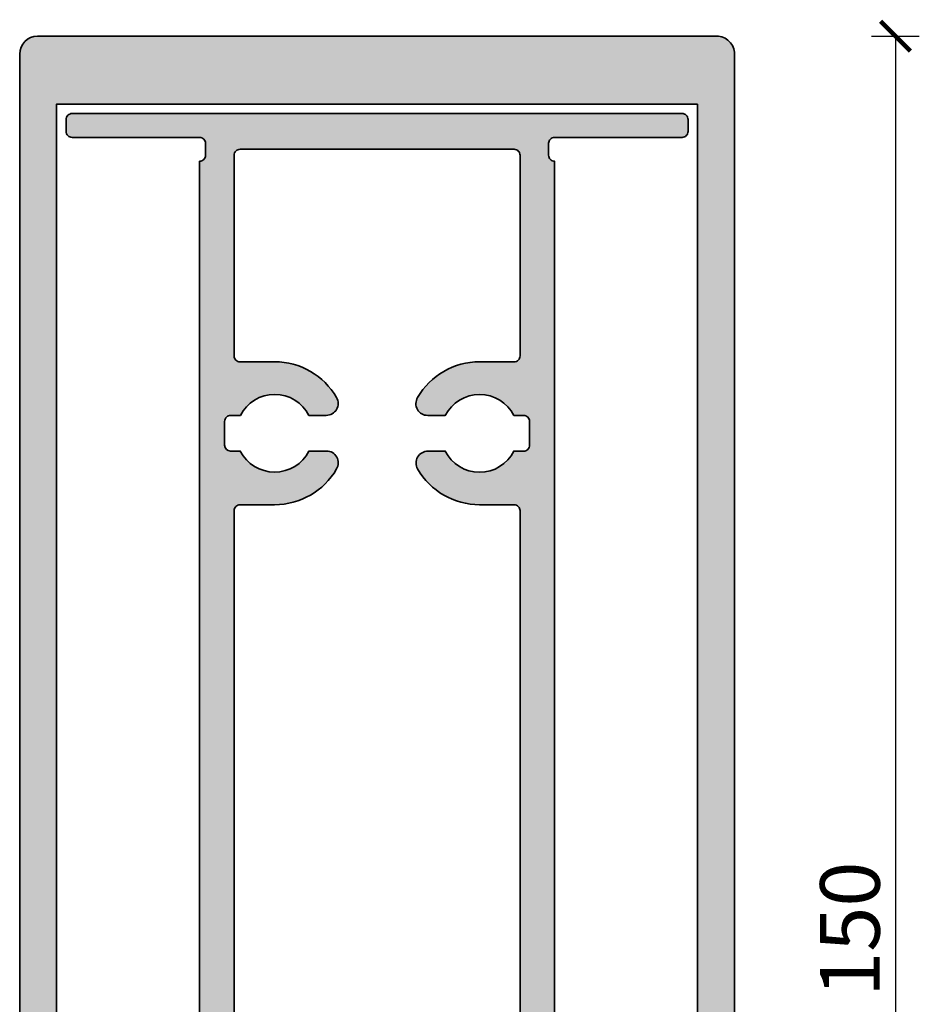
# Model space of a CAD drawing. Units: millimetres. Extents: x 2530 to 23610, y -2229 to 3711.
# Drawn here: x 5639 to 5715, y -35 to 47 of the extents above; entities that cross this region are included whole.
import ezdxf

# ---------------------------------------------------------------- set-up
doc = ezdxf.new("R2010")
doc.units = ezdxf.units.MM
doc.linetypes.add('ACAD_ISO10W100', pattern=[18, 12, -3, 0, -3])
doc.layers.add('l', color=6, linetype='Continuous')
for name, color, linetype, lineweight in [('S03_AL_Kontur', 250, 'Continuous', 35), ('S04_AL_Schraffur', 250, 'Continuous', 25), ('S18_Mittellinie', 10, 'ACAD_ISO10W100', 25)]:
    doc.layers.add(name, color=color, linetype=linetype, lineweight=lineweight)
doc.styles.add('Arial', font='arialbd.ttf')
doc.styles.get("Standard").update_dxf_attribs({"font": 'arial.ttf'})
doc.dimstyles.new('ISO-25', dxfattribs={"dimtxt": 2.5, "dimasz": 2.5, "dimexe": 1.25, "dimexo": 0.625, "dimtad": 1, "dimtxsty": 'Standard', "dimcen": 2.5, "dimadec": 0, "dimazin": 0, "dimtfac": 1, "dimtmove": 0, "dimatfit": 3, "dimfxl": 1, "dimarcsym": 0})

# ---------------------------------------------------------------- blocks, each defined once
blk = doc.blocks.new('324060_s')
at = {"layer": 'S04_AL_Schraffur'}
h = blk.add_hatch(color=256, dxfattribs=at)
h.paths.add_polyline_path([(-3.100000000000094, -5.699999999999932), (-3.100000000000101, -134.6999999999998), (-56.90000000000005, -134.7), (-56.90000000000012, -5.699999999999932)], flags=16)
edge = h.paths.add_edge_path()
edge.add_line((-28.00000000000007, -157.5113248654051), (-27.50000000000006, -157.7999999999999))
edge.add_line((-27.50000000000006, -157.7999999999999), (-28.00000000000014, -158.0886751345948))
edge.add_line((-28.00000000000014, -158.0886751345948), (-28.00000000000014, -159.311324865405))
edge.add_line((-28.00000000000014, -159.311324865405), (-27.50000000000001, -159.5999999999999))
edge.add_line((-27.50000000000001, -159.5999999999999), (-28.00000000000009, -159.8886751345946))
edge.add_line((-28.00000000000009, -159.8886751345946), (-28.00000000000007, -161.1113248654052))
edge.add_line((-28.00000000000007, -161.1113248654052), (-27.50000000000001, -161.3999999999999))
edge.add_line((-27.50000000000001, -161.3999999999999), (-28.00000000000013, -161.6886751345947))
edge.add_line((-28.00000000000013, -161.6886751345947), (-28.00000000000013, -162.911324865405))
edge.add_line((-28.00000000000013, -162.911324865405), (-27.50000000000004, -163.2))
edge.add_line((-27.50000000000004, -163.2), (-28.00000000000007, -163.4886751345947))
edge.add_line((-28.00000000000007, -163.4886751345947), (-28.00000000000007, -164.7113248654052))
edge.add_line((-28.00000000000007, -164.7113248654052), (-27.5000000000003, -164.9999999999998))
edge.add_arc((-26.50000000000018, -164.9999999999998), 1.000000000000121, 180.0000000000016, 270.0000000000028)
edge.add_line((-26.50000000000013, -165.9999999999999), (-25.49999999999996, -165.9999999999999))
edge.add_arc((-25.49999999999994, -165.5), 0.4999999999999432, 269.9999999999984, 360)
edge.add_line((-24.99999999999999, -165.5), (-25.0000000000001, -138.5000000000001))
edge.add_arc((-23.50000000000004, -138.5000000000001), 1.500000000000064, 90.0000000000008, 180, ccw=False)
edge.add_line((-23.50000000000006, -137), (-12.90000000000006, -136.9999999999999))
edge.add_arc((-12.90000000000011, -137.5), 0.5000000000000853, -6.480149750132114e-12, 89.99999999999432, ccw=False)
edge.add_line((-12.40000000000004, -137.5000000000001), (-12.40000000000011, -149.5))
edge.add_arc((-11.90000000000004, -149.4999999999999), 0.5000000000000675, 180.0000000000065, 270.0000000000069)
edge.add_line((-11.89999999999998, -150), (-10.50000000000014, -150))
edge.add_line((-10.50000000000014, -150), (-9.699999999999953, -149.1999999999999))
edge.add_line((-9.699999999999953, -149.1999999999999), (-9.700000000000067, -148.5999999999999))
edge.add_line((-9.700000000000067, -148.5999999999999), (-10.90000000000006, -148.6))
edge.add_line((-10.90000000000006, -148.6), (-10.90000000000005, -145.9))
edge.add_line((-10.90000000000005, -145.9), (-6.444948974278375, -145.9))
edge.add_arc((-6.20000000000006, -145.95), 0.2500000000000059, 11.536959032824484, 168.4630409671755, ccw=False)
edge.add_line((-5.955051025721744, -145.9), (-1.500000000000078, -145.9))
edge.add_line((-1.500000000000078, -145.9), (-1.500000000000085, -148.6))
edge.add_line((-1.500000000000085, -148.6), (-2.70000000000006, -148.6))
edge.add_line((-2.70000000000006, -148.6), (-2.70000000000006, -149.2))
edge.add_line((-2.70000000000006, -149.2), (-1.899999999999977, -149.9999999999999))
edge.add_line((-1.899999999999977, -149.9999999999999), (-7.105427357601002e-14, -150))
edge.add_line((-7.105427357601002e-14, -150), (-7.105427357601002e-14, -1.5))
edge.add_arc((-1.500000000000054, -1.499999999999983), 1.499999999999983, 359.9999999999994, 450.0000000000006)
edge.add_line((-1.500000000000071, 0), (-58.50000000000007, 1.13686837721616e-13))
edge.add_arc((-58.50000000000007, -1.499999999999901), 1.500000000000014, 90, 179.9999999999995)
edge.add_line((-60.00000000000009, -1.499999999999886), (-60.00000000000007, -149.9999999999999))
edge.add_line((-60.00000000000007, -149.9999999999999), (-58.10000000000012, -149.9999999999999))
edge.add_line((-58.10000000000012, -149.9999999999999), (-57.30000000000003, -149.2))
edge.add_line((-57.30000000000003, -149.2), (-57.30000000000008, -148.6))
edge.add_line((-57.30000000000008, -148.6), (-58.50000000000007, -148.6))
edge.add_line((-58.50000000000007, -148.6), (-58.5000000000001, -145.9))
edge.add_line((-58.5000000000001, -145.9), (-54.0449489742784, -145.9))
edge.add_arc((-53.80000000000008, -145.95), 0.2500000000000059, 11.536959032824484, 168.4630409671755, ccw=False)
edge.add_line((-53.55505102572177, -145.9), (-49.10000000000009, -145.9))
edge.add_line((-49.10000000000009, -145.9), (-49.10000000000009, -148.6))
edge.add_line((-49.10000000000009, -148.6), (-50.30000000000013, -148.6))
edge.add_line((-50.30000000000013, -148.6), (-50.30000000000015, -149.1999999999999))
edge.add_line((-50.30000000000015, -149.1999999999999), (-49.50000000000001, -150))
edge.add_line((-49.50000000000001, -150), (-48.10000000000008, -149.9999999999999))
edge.add_arc((-48.1000000000001, -149.4999999999999), 0.5000000000000568, 270.0000000000024, 360.0000000000065)
edge.add_line((-47.60000000000004, -149.4999999999998), (-47.60000000000009, -137.5))
edge.add_arc((-47.10000000000008, -137.4999999999999), 0.5000000000000142, 90.00000000000318, 180.0000000000032, ccw=False)
edge.add_line((-47.10000000000011, -136.9999999999999), (-36.50000000000001, -137.0000000000001))
edge.add_arc((-36.50000000000001, -138.5000000000001), 1.500000000000057, 0, 90.00000000000028, ccw=False)
edge.add_line((-34.99999999999994, -138.5000000000001), (-34.99999999999999, -165.4999999999999))
edge.add_arc((-34.49999999999993, -165.4999999999999), 0.5000000000000568, 180, 270)
edge.add_line((-34.49999999999993, -165.9999999999999), (-33.50000000000006, -165.9999999999999))
edge.add_arc((-33.50000000000002, -164.9999999999999), 1.000000000000057, 269.999999999998, 359.9999999999968)
edge.add_line((-32.49999999999996, -164.9999999999999), (-32.49999999999996, -164.0527767967156))
edge.add_line((-32.49999999999996, -164.0527767967156), (-31.99999999999996, -163.7641016621208))
edge.add_line((-31.99999999999996, -163.7641016621208), (-31.99999999999999, -162.5414519313104))
edge.add_line((-31.99999999999999, -162.5414519313104), (-32.50000000000001, -162.2527767967156))
edge.add_line((-32.50000000000001, -162.2527767967156), (-31.99999999999999, -161.9641016621208))
edge.add_line((-31.99999999999999, -161.9641016621208), (-32, -160.7414519313105))
edge.add_line((-32, -160.7414519313105), (-32.49999999999996, -160.4527767967156))
edge.add_line((-32.49999999999996, -160.4527767967156), (-31.99999999999999, -160.1641016621208))
edge.add_line((-31.99999999999999, -160.1641016621208), (-31.99999999999999, -158.9414519313104))
edge.add_line((-31.99999999999999, -158.9414519313104), (-32.5, -158.6527767967156))
edge.add_line((-32.5, -158.6527767967156), (-31.99999999999999, -158.3641016621206))
edge.add_line((-31.99999999999999, -158.3641016621206), (-31.99999999999999, -157.1414519313105))
edge.add_line((-31.99999999999999, -157.1414519313105), (-32.49999999999999, -156.8527767967156))
edge.add_line((-32.49999999999999, -156.8527767967156), (-32.00000000000003, -156.5641016621207))
edge.add_line((-32.00000000000003, -156.5641016621207), (-31.99999999999993, -155.3414519313104))
edge.add_line((-31.99999999999993, -155.3414519313104), (-32.49999999999999, -155.0527767967155))
edge.add_line((-32.49999999999999, -155.0527767967155), (-31.99999999999999, -154.7641016621208))
edge.add_line((-31.99999999999999, -154.7641016621208), (-31.99999999999999, -153.5414519313103))
edge.add_line((-31.99999999999999, -153.5414519313103), (-32.50000000000003, -153.2527767967156))
edge.add_line((-32.50000000000003, -153.2527767967156), (-32, -152.9641016621208))
edge.add_line((-32, -152.9641016621208), (-32, -151.7414519313103))
edge.add_line((-32, -151.7414519313103), (-32.49999999999997, -151.4527767967155))
edge.add_line((-32.49999999999997, -151.4527767967155), (-31.99999999999999, -151.1641016621208))
edge.add_line((-31.99999999999999, -151.1641016621208), (-31.99999999999999, -150.1641016621208))
edge.add_line((-31.99999999999999, -150.1641016621208), (-30.86602535856051, -148.1999999999999))
edge.add_arc((-29.99999995477603, -148.6999999999999), 1.000000000000064, 29.999999999997783, 149.9999999999984, ccw=False)
edge.add_line((-29.13397455099151, -148.1999999999999), (-28.00000000000007, -150.1641015681547))
edge.add_line((-28.00000000000007, -150.1641015681547), (-28.00000000000007, -152.1113248654051))
edge.add_line((-28.00000000000007, -152.1113248654051), (-27.50000000000003, -152.3999999999999))
edge.add_line((-27.50000000000003, -152.3999999999999), (-28.0000000000001, -152.6886751345945))
edge.add_line((-28.0000000000001, -152.6886751345945), (-28.00000000000004, -153.911324865405))
edge.add_line((-28.00000000000004, -153.911324865405), (-27.50000000000001, -154.1999999999999))
edge.add_line((-27.50000000000001, -154.1999999999999), (-28.00000000000013, -154.4886751345946))
edge.add_line((-28.00000000000013, -154.4886751345946), (-28.00000000000014, -155.7113248654051))
edge.add_line((-28.00000000000014, -155.7113248654051), (-27.50000000000001, -155.9999999999999))
edge.add_line((-27.50000000000001, -155.9999999999999), (-28.0000000000001, -156.2886751345946))
edge.add_line((-28.0000000000001, -156.2886751345946), (-28.00000000000007, -157.5113248654051))
edge = h.paths.add_edge_path(flags=16)
edge.add_line((-26.80000000000005, -144.9), (-26.80000000000003, -137.5))
edge.add_arc((-27.30000000000007, -137.5000000000001), 0.5000000000000426, 6.513775987636727e-12, 90.00000000000487)
edge.add_line((-27.30000000000011, -137), (-32.7, -136.9999999999999))
edge.add_arc((-32.69999999999996, -137.5), 0.5000000000000568, 90.00000000000487, 180.0000000000033)
edge.add_line((-33.2, -137.5), (-33.19999999999989, -144.9000000000001))
edge.add_arc((-32.69999999999994, -144.9000000000001), 0.4999999999999503, 179.9999999999968, 269.9999999999959)
edge.add_line((-32.69999999999997, -145.4), (-27.30000000000003, -145.4))
edge.add_arc((-27.30000000000004, -144.9), 0.5, 270.0000000000016, 360)
edge = h.paths.add_edge_path(flags=16)
edge.add_arc((-50.00710678118676, -144.2999999999999), 0.5000000000000342, 225.0000000000057, 405.0000000000012)
edge.add_line((-49.65355339059347, -143.9464466094066), (-50.30000000000014, -143.2999999999999))
edge.add_line((-50.30000000000014, -143.2999999999999), (-50.30000000000008, -142.6999999999999))
edge.add_line((-50.30000000000008, -142.6999999999999), (-49.10000000000009, -142.6999999999999))
edge.add_line((-49.10000000000009, -142.6999999999999), (-49.10000000000009, -137))
edge.add_line((-49.10000000000009, -137), (-53.55505102572177, -136.9999999999999))
edge.add_arc((-53.80000000000008, -137.05), 0.2500000000000059, 11.53695903282452, 168.4630409671755)
edge.add_line((-54.0449489742784, -136.9999999999999), (-58.50000000000001, -136.9999999999999))
edge.add_line((-58.50000000000001, -136.9999999999999), (-58.50000000000013, -142.6999999999999))
edge.add_line((-58.50000000000013, -142.6999999999999), (-57.30000000000008, -142.6999999999999))
edge.add_line((-57.30000000000008, -142.6999999999999), (-57.30000000000008, -143.2999999999999))
edge.add_line((-57.30000000000008, -143.2999999999999), (-57.94644660940675, -143.9464466094066))
edge.add_arc((-57.59289321881344, -144.3), 0.5000000000000493, 135.0000000000006, 314.9999999999971)
edge.add_line((-57.23933982822014, -144.6535533905933), (-56.17867965644048, -143.5928932188135))
edge.add_arc((-55.47157287525368, -144.3000000000004), 1.0000000000004, 89.99999999999761, 134.9999999999971, ccw=False)
edge.add_line((-55.47157287525364, -143.3), (-52.12842712474641, -143.3))
edge.add_arc((-52.12842712474638, -144.3000000000001), 1.000000000000114, 45.000000000003524, 90.00000000000159, ccw=False)
edge.add_line((-51.4213203435598, -143.5928932188134), (-50.36066017178003, -144.6535533905933))
edge = h.paths.add_edge_path(flags=16)
edge.add_arc((-9.992893218813379, -144.2999999999999), 0.5000000000000543, 135.0000000000057, 315.0000000000012)
edge.add_line((-9.63933982822006, -144.6535533905932), (-8.5786796564404, -143.5928932188135))
edge.add_arc((-7.871572875253877, -144.3), 0.9999999999999465, 90.00000000000148, 135.0000000000011, ccw=False)
edge.add_line((-7.871572875253904, -143.3), (-4.5284271247465, -143.2999999999999))
edge.add_arc((-4.52842712474647, -144.3000000000001), 1.000000000000171, 45.00000000000239, 90.0000000000017, ccw=False)
edge.add_line((-3.821320343559833, -143.5928932188134), (-2.760660171780003, -144.6535533905933))
edge.add_arc((-2.407106781186791, -144.2999999999999), 0.5000000000000191, 225.0000000000121, 405.0000000000086)
edge.add_line((-2.053553390593564, -143.9464466094066), (-2.70000000000006, -143.3))
edge.add_line((-2.70000000000006, -143.3), (-2.70000000000006, -142.7))
edge.add_line((-2.70000000000006, -142.7), (-1.500000000000071, -142.6999999999999))
edge.add_line((-1.500000000000071, -142.6999999999999), (-1.500000000000071, -137))
edge.add_line((-1.500000000000071, -137), (-5.955051025721744, -136.9999999999999))
edge.add_arc((-6.20000000000006, -137.05), 0.2500000000000059, 11.53695903282452, 168.4630409671755)
edge.add_line((-6.444948974278375, -136.9999999999999), (-10.90000000000005, -137))
edge.add_line((-10.90000000000005, -137), (-10.90000000000005, -142.6999999999999))
edge.add_line((-10.90000000000005, -142.6999999999999), (-9.700000000000003, -142.6999999999999))
edge.add_line((-9.700000000000003, -142.6999999999999), (-9.700000000000003, -143.3))
edge.add_line((-9.700000000000003, -143.3), (-10.34644660940673, -143.9464466094066))
at = {"layer": 'S03_AL_Kontur'}
blk.add_lwpolyline([(-7.105427357601002e-14, -150), (-7.105427357601002e-14, -1.5, 0.4142135623731019), (-1.500000000000071, 0), (-58.50000000000007, 1.13686837721616e-13, 0.4142135623730923), (-60.00000000000009, -1.499999999999886), (-60.00000000000007, -149.9999999999999)], format="xyb", dxfattribs=at)
blk.add_lwpolyline([(-3.100000000000094, -5.699999999999932), (-3.100000000000101, -134.6999999999998), (-56.90000000000005, -134.7), (-56.90000000000012, -5.699999999999932)], close=True, dxfattribs=at)
blk = doc.blocks.new('324330_s')
at = {"layer": 'S04_AL_Schraffur'}
h = blk.add_hatch(color=256, dxfattribs=at)
edge = h.paths.add_edge_path(flags=16)
edge.add_arc((15.89966031166841, 19.42857565876511), 0.9996970297925308, 179.9747561661955, 255.0114869477255)
edge.add_line((15.64111328125, 18.462890625), (16.058837890625, 18.3948974609375))
edge.add_arc((15.80073727926538, 17.4295550224806), 0.9992506938050151, -0.034400057770881176, 75.03113275050282, ccw=False)
edge.add_line((16.79998779296875, 17.428955078125), (16.79998779296875, 16.22995152996416))
edge.add_arc((18.26157095843701, 13.35341102980328), 3.226563279814131, 116.93532844395, 243.06467155605)
edge.add_line((16.79998779296875, 10.47687052964284), (16.79998779296875, 9.849914550781483))
edge.add_arc((17.799335381329, 9.849262139141501), 0.9993478013196788, 179.9625951685026, 270.0374048314976)
edge.add_line((17.79998779296875, 8.84991455078125), (18.79998779296875, 8.8499755859375))
edge.add_arc((18.80062284969608, 9.849340492310148), 0.9993651081490245, 269.9635908114324, 360.0329120249888)
edge.add_line((19.79998779296875, 9.84991455078125), (19.79998779296875, 10.45510245461285))
edge.add_arc((18.31892249025623, 13.33723140308757), 3.240404559084253, 297.1976759610181, 422.8023240389819)
edge.add_line((19.79998779296875, 16.2193603515625), (19.79998779296875, 17.41638926647391))
edge.add_arc((20.79998779296875, 17.41638926647374), 1, 54.205300964062076, 180, ccw=False)
edge.add_arc((17.8755746257375, 13.36079958957998), 5.999999999999989, 8.750112023349914, 54.20530096406179, ccw=False)
edge.add_arc((24.29957249422478, 14.34956028719353), 0.499645862003923, 188.7501120233499, 270.0406243935099)
edge.add_line((24.2999267578125, 13.84991455078125), (29.49993896484375, 13.8499755859375))
edge.add_arc((29.50034422775934, 14.349570323021), 0.4995949014549287, 269.9535226296813, 351.3945149776702)
edge.add_arc((35.9267670878744, 13.37703595035146), 5.999999999999988, 125.8329868783768, 171.39451497767, ccw=False)
edge.add_arc((32.9997532257421, 17.43051982039651), 1.00018584007095, 0.025744964450609586, 125.83298687837649, ccw=False)
edge.add_line((33.99993896484375, 17.43096923828125), (33.99993896484375, 16.22739156735403))
edge.add_arc((35.4335435489993, 13.35225169188016), 3.212732700871689, 116.5017990639799, 243.4982009360201)
edge.add_line((33.99993896484375, 10.47711181640625), (33.99993896484375, 9.849853515625))
edge.add_arc((34.99945617967933, 9.849370730460578), 0.9995173314323783, 179.9723250887679, 270.0276749112321)
edge.add_line((34.99993896484375, 8.849853515625), (35.99993896484375, 8.84991455078125))
edge.add_arc((36.00041887130283, 9.849434593184014), 0.9995201576133859, 269.9724901839052, 360.0205152754805)
edge.add_line((36.99993896484375, 9.84979248046875), (36.99993896484375, 10.46893550624918))
edge.add_arc((35.52698244733074, 13.34674192304647), 3.232857973225102, 297.1048684118992, 422.8951315881008)
edge.add_line((36.99993896484375, 16.22454833984375), (36.99993896484375, 17.3775634765625))
edge.add_arc((37.99961032492683, 17.3780398828776), 0.9996714736027117, 104.9910093333082, 180.0273050426368, ccw=False)
edge.add_line((37.74102783203125, 18.34368896484375), (38.15881347656251, 18.41156005859375))
edge.add_arc((37.90056270805508, 19.37695459906263), 0.9993398211827342, 284.9764125912756, 360.0349091594281)
edge.add_line((38.89990234375, 19.3775634765625), (38.89990234375, 94.84997558593753))
edge.add_arc((38.40021316198909, 94.85028640417659), 0.4996892784286835, 359.9643607032867, 450.0356392967198)
edge.add_line((38.39990234375, 95.3499755859375), (35.4998779296875, 95.34991455078124))
edge.add_arc((35.50071822476275, 101.3512894909782), 6.001374999024378, 210.009094057885, 269.99197761155136, ccw=False)
edge.add_arc((31.16979738856207, 98.84991455078125), 1.00000000000003, 90.00000000000023, 210.0090940578846, ccw=False)
edge.add_line((31.16979738856207, 99.84991455078125), (32.62237379154833, 99.84991455078121))
edge.add_arc((35.49755774538426, 101.2847270757447), 3.213311337262746, 206.5207235958774, 333.4792764041238)
edge.add_line((38.37274169921875, 99.84991455078125), (39.19989013671879, 99.84991455078125))
edge.add_arc((39.20028725108568, 100.3495174364143), 0.4996030434582825, 269.9544578843163, 360.0455421156838)
edge.add_line((39.69989013671875, 100.3499145507812), (39.69989013671875, 102.3500366210938))
edge.add_arc((39.20011968909967, 102.3502051626183), 0.4997704760377231, 359.9806776937225, 450.0263168468986)
edge.add_line((39.19989013671875, 102.8499755859375), (38.38091166095514, 102.8499150240447))
edge.add_arc((35.50310853934752, 101.37702462175), 3.232824916989614, 27.10385194250619, 152.8961574799584)
edge.add_line((32.6253051755175, 102.8499145507812), (31.15240478515563, 102.849853515625))
edge.add_arc((31.13529561618634, 103.8302542747761), 0.9805500355446959, 147.9966979715303, 270.99977857908823, ccw=False)
edge.add_arc((35.49976092387442, 101.3503197522214), 5.999655834857147, 89.99888261269967, 150.0025706175284, ccw=False)
edge.add_line((35.4998779296875, 107.3499755859375), (38.39990234374997, 107.349853515625))
edge.add_arc((38.40003732551304, 107.8497185338629), 0.499865036462695, 269.98452805293, 360.0154719470675)
edge.add_line((38.89990234375, 107.849853515625), (38.89990234375, 124.7002563476562))
edge.add_arc((38.40010134583827, 124.7004553497445), 0.4998010375294027, 359.9771869619865, 450.0228130380109)
edge.add_line((38.39990234375, 125.2002563476562), (15.39996337890621, 125.2002563476562))
edge.add_arc((15.39977524766982, 124.7004444788918), 0.4998119041707669, 89.97843363477931, 180.0215663652176)
edge.add_line((14.89996337890625, 124.7002563476562), (14.89996337890625, 107.8499755859375))
edge.add_arc((15.39967400035493, 107.8496862073853), 0.4997107052363571, 179.9668204613844, 270.0331795386149)
edge.add_line((15.39996337890625, 107.3499755859375), (18.29998779296878, 107.3499145507812))
edge.add_arc((18.30031184613836, 101.3506173231053), 5.999297236427481, 29.995349893165496, 90.00309484232508, ccw=False)
edge.add_arc((22.63003311036482, 103.8499145507812), 0.9999999999999698, -89.99999999999977, 29.995349893165326, ccw=False)
edge.add_line((22.63003311036482, 102.8499145507812), (21.18230581753363, 102.8499145507813))
edge.add_arc((18.30138911734321, 101.3804511128055), 3.234038315941827, 27.02467370653147, 152.9777540061929)
edge.add_line((15.42041015625182, 102.8497924804688), (14.62268066406218, 102.8544311523437))
edge.add_arc((14.60895363474992, 102.3456195983599), 0.5089966883990283, 88.45461427725809, 179.5096574180221)
edge.add_line((14.0999755859375, 102.3499755859375), (14.0999755859375, 100.3497924804688))
edge.add_arc((14.59997596012727, 100.3497928546576), 0.5000003741890989, 180.0000428788639, 269.9999571211368)
edge.add_line((14.5999755859375, 99.84979248046875), (15.41760718038729, 99.84997494679196))
edge.add_arc((18.29855558952841, 101.3193250262038), 3.234015057478542, 207.0226294087176, 332.9773833024919)
edge.add_line((21.1795043246475, 99.8499755859375), (22.64794921874995, 99.8499755859375))
edge.add_arc((22.66454568790869, 98.86957667367824), 0.980539377051156, -31.999612939264182, 90.96982647425341, ccw=False)
edge.add_arc((18.30028257615049, 101.3492624740775), 5.999347930538909, 269.9971847220002, 330.00426850822845, ccw=False)
edge.add_line((18.29998779296875, 95.34991455078125), (15.39996337890623, 95.34991455078125))
edge.add_arc((15.39980594162262, 94.85007198806397), 0.4998425875113678, 89.98195333446293, 180.0180466655399)
edge.add_line((14.89996337890625, 94.84991455078125), (14.89996337890625, 19.42901611328126))
edge = h.paths.add_edge_path()
edge.add_arc((33.99953359147366, 5.350258973082418), 0.499594707003742, 89.95350994429617, 180.0325001205987, ccw=False)
edge.add_line((33.99993896484375, 5.849853515625), (50.89990234375001, 5.849914550781252))
edge.add_arc((50.90028704151882, 5.350299291790179), 0.4996154070978142, -0.03712251498097885, 90.04411705559602, ccw=False)
edge.add_line((51.39990234375, 5.3499755859375), (51.39990234375001, 1.299926757812488))
edge.add_arc((51.89987185401878, 1.299835240371067), 0.4999695186445234, 179.9895122342901, 270.003494078867)
edge.add_line((51.89990234375, 0.79986572265625), (52.49993896484377, 0.7999267578125))
edge.add_arc((52.50002160382246, 1.299844112470964), 0.4999173614890381, 269.9905287052392, 360.0024767541462)
edge.add_line((52.99993896484375, 1.29986572265625), (52.99993896484375, 8.349853515625))
edge.add_arc((52.50011457364417, 8.350090134423226), 0.4998244472069094, 359.9728759585553, 450.0201303546038)
edge.add_line((52.49993896484375, 8.84991455078125), (41.79992675781249, 8.849914550781246))
edge.add_arc((41.79973345032886, 9.34972122342333), 0.499806710024206, 179.9848345675225, 270.022159973091, ccw=False)
edge.add_line((41.2999267578125, 9.349853515625), (41.2999267578125, 10.34991455078126))
edge.add_arc((41.79984437147868, 10.35005795849065), 0.4999176342350461, 89.99055766603863, 180.0164360208014, ccw=False)
edge.add_line((41.7999267578125, 10.8499755859375), (41.7999267578125, 124.2002563476562))
edge.add_arc((41.79951561798225, 124.6997842265828), 0.4995280481218242, 179.9458477875682, 270.04715767182205, ccw=False)
edge.add_line((41.29998779296875, 124.7002563476562), (41.2999267578125, 125.7002563476563))
edge.add_arc((41.79942666758325, 125.7006954600565), 0.4995001027838492, 89.94263651975848, 180.0503689396357, ccw=False)
edge.add_line((41.7999267578125, 126.2001953125), (52.49993896484378, 126.2001953124999))
edge.add_arc((52.50006388257862, 126.7000704137372), 0.4998751168453058, 269.9856819057015, 360.0213117811412)
edge.add_line((52.99993896484375, 126.7002563476562), (52.99993896484375, 127.7002563476562))
edge.add_arc((52.50018882581753, 127.70050620863), 0.4997502014882825, 359.9713537287241, 450.0286462712637)
edge.add_line((52.49993896484375, 128.2002563476562), (1.299987792968679, 128.2002563476562))
edge.add_arc((1.299664018457406, 127.7005801221667), 0.4996763303871308, 89.96287413842379, 180.0371258615757)
edge.add_line((0.79998779296875, 127.7002563476562), (0.79998779296875, 126.7002563476562))
edge.add_arc((1.299633529381026, 126.6999020840685), 0.4996458620039852, 179.959375606499, 270.0406243935067)
edge.add_line((1.29998779296875, 126.2002563476562), (11.99999999999996, 126.2001953125))
edge.add_arc((12.00043329505024, 125.700628656723), 0.4995668436847225, -0.042700472271803847, 90.04969501288542, ccw=False)
edge.add_line((12.5, 125.7002563476562), (12.5, 124.7002563476562))
edge.add_arc((12.00044912569865, 124.6998682060084), 0.4995510250915569, -90.05151227628272, 0.044517735667000125, ccw=False)
edge.add_line((12, 124.2003173828125), (12, 10.8499755859375))
edge.add_arc((12.00025613094294, 10.35023163946698), 0.4997440121071005, -0.04335199987622218, 90.02936547986428, ccw=False)
edge.add_line((12.5, 10.349853515625), (12.5, 9.349853515625))
edge.add_arc((12.00026485905801, 9.34964966311236), 0.4997351825189731, -90.03036669716681, 0.023372156552113665, ccw=False)
edge.add_line((12, 8.84991455078125), (1.299987792968752, 8.849914550781248))
edge.add_arc((1.299812168101198, 8.350090175649711), 0.4998244059866669, 89.9798678019409, 180.020132198059)
edge.add_line((0.79998779296875, 8.34991455078125), (0.7999877929687499, 1.29998779296875))
edge.add_arc((1.299613515904639, 1.299613515904639), 0.4996258631239184, 179.9570788869381, 270.0429211130619)
edge.add_line((1.29998779296875, 0.79998779296875), (1.89996337890625, 0.79986572265625))
edge.add_arc((1.90005750369528, 1.299771613080338), 0.4999058992856054, 269.989212063338, 360.0177816235027)
edge.add_line((2.39996337890625, 1.2999267578125), (2.39996337890625, 5.34991455078125))
edge.add_arc((2.899849014012943, 5.350028915675466), 0.4998856481881281, 89.98689175045808, 180.0131082495419, ccw=False)
edge.add_line((2.89996337890625, 5.84991455078125), (19.79998779296875, 5.84991455078125))
edge.add_arc((19.80028833031247, 5.350215088125879), 0.4996995530326733, -0.03445975156512304, 90.03445975156512, ccw=False)
edge.add_line((20.29998779296875, 5.34991455078125), (20.29998779296875, 1.29998779296875))
edge.add_arc((20.79970745051651, 1.299646453301648), 0.4997197741252929, 179.9608634182022, 270.0321428949572)
edge.add_line((20.79998779296875, 0.7999267578125), (21.79998779296875, 0.7999267578125))
edge.add_arc((21.80014339132867, 1.299771182169934), 0.49984444857572, 269.9821641923878, 360.0248294944529)
edge.add_line((22.29998779296875, 1.29998779296875), (22.29998779296875, 5.34991455078125))
edge.add_arc((22.79963351702827, 5.350268787201458), 0.499645849631237, 89.96637326151398, 180.0406212791003, ccw=False)
edge.add_line((22.7999267578125, 5.84991455078125), (26.65325927734375, 5.84991455078125))
edge.add_arc((26.90251652905681, 5.796470552471874), 0.2549224166027766, 12.101730354651522, 167.8982696453487, ccw=False)
edge.add_line((27.15177378076805, 5.84991455078125), (30.99993896484309, 5.849914550781249))
edge.add_arc((31.00027241229873, 5.35024803521901), 0.4996666268236479, -0.031241219438527423, 90.0382357600543, ccw=False)
edge.add_line((31.49993896484375, 5.3499755859375), (31.49993896484374, 1.299987792968745))
edge.add_arc((31.99963850079075, 1.299626334157438), 0.4996996666781058, 179.9585549730597, 270.0344513400997)
edge.add_line((31.99993896484375, 0.7999267578125), (32.99993896484375, 0.7999267578125))
edge.add_arc((33.00016462844178, 1.299701125482898), 0.4997744186177001, 269.9741291837025, 360.0328645031382)
edge.add_line((33.49993896484375, 1.29998779296875), (33.49993896484375, 5.349975585937499))
at = {"layer": 'S03_AL_Kontur'}
for points in [[(41.7999267578125, 10.8499755859375), (41.7999267578125, 124.2002563476562, -0.4147315484178716), (41.29998779296875, 124.7002563476562), (41.2999267578125, 125.7002563476562, -0.4147643925199873), (41.7999267578125, 126.2001953125), (52.49993896484375, 126.2001953125, 0.4143957122824947), (52.99993896484375, 126.7002563476562), (52.99993896484375, 127.7002563476562, 0.4145064693805561), (52.49993896484375, 128.2002563476562), (1.29998779296875, 128.2002563476562, 0.4145931845034394), (0.79998779296875, 127.7002563476562), (0.79998779296875, 126.7002563476562, 0.4146289632099839), (1.29998779296875, 126.2002563476562), (12, 126.2001953125, -0.414685962480204), (12.5, 125.7002563476562), (12.5, 124.7002563476562, -0.4147045483351854), (12, 124.2003173828125), (12, 10.8499755859375, -0.414585339441755)], [(38.89990234375, 19.3775634765625), (38.89990234375, 94.8499755859375, 0.4145779820100453), (38.39990234375, 95.3499755859375), (35.4998779296875, 95.34991455078125, -0.2678691473345829), (30.30385135631332, 98.34977710044313, -0.577403177485902), (31.16979738856207, 99.84991455078125), (32.62237379154976, 99.84991455078125, 0.6185687040744201), (38.37274169921875, 99.84991455078125), (39.19989013671875, 99.84991455078125, 0.4146792571906048), (39.69989013671875, 100.3499145507812), (39.69989013671875, 102.3500366210938, 0.414446886737991), (39.19989013671875, 102.8499755859375), (38.38091166095546, 102.849915024045, 0.6115549267585834), (32.6253051755175, 102.8499145507812), (31.15240478515625, 102.849853515625, -0.5949556810636433), (30.30377197265625, 104.3499145507812, -0.2679664398127794), (35.4998779296875, 107.3499755859375), (38.39990234375, 107.349853515625, 0.41437175489255), (38.89990234375, 107.849853515625), (38.89990234375, 124.7002563476562, 0.4144468198772013), (38.39990234375, 125.2002563476562), (15.39996337890625, 125.2002563476562, 0.4144340719712856), (14.89996337890625, 124.7002563476562), (14.89996337890625, 107.8499755859375, 0.4145528274248289), (15.39996337890625, 107.3499755859375), (18.29998779296875, 107.3499145507812, -0.2679854127545521), (23.49609909113315, 104.3498442627942, -0.5773232162815863), (22.63003311036482, 102.8499145507812), (21.18230581753414, 102.8499145507812, 0.6125192180254821), (15.42041015625182, 102.8497924804688), (14.6226806640625, 102.8544311523438, 0.4196172332901075), (14.0999755859375, 102.3499755859375), (14.0999755859375, 100.3497924804688, 0.4142131239838607), (14.5999755859375, 99.84979248046875), (15.41760718038677, 99.84997494679192, 0.6125292602271891), (21.1795043246475, 99.8499755859375), (22.64794921875, 99.8499755859375, -0.5947569523494125), (23.49609375, 98.3499755859375, -0.2679823207092628), (18.29998779296875, 95.34991455078125), (15.39996337890625, 95.34991455078125, 0.4143980817522011), (14.89996337890625, 94.84991455078125), (14.89996337890625, 19.42901611328125, 0.3396330044413634)]]:
    blk.add_lwpolyline(points, format="xyb", dxfattribs=at)
blk = doc.blocks.new('_ArchTick')
at = {"color": 0, "linetype": 'ByBlock', "const_width": 0.15}
blk.add_lwpolyline([(-0.5, -0.5), (0.5, 0.5)], dxfattribs=at)
blk = doc.blocks.new('*D13512')
at = {"layer": 'Defpoints', "color": 0}
for p in [(5682, 46.0000000000008), (5699.453709578565, -103.9999999999992), (5712.965846012165, -103.9999999999992)]:
    blk.add_point(p, dxfattribs=at)
at = {"layer": 'l', "color": 0, "lineweight": -2}
for p, q in [((5710.965846012165, 46.0000000000008), (5714.965846012165, 46.0000000000008)), ((5712.965846012165, 46.0000000000008), (5712.965846012165, -103.9999999999992)), ((5710.965846012165, -103.9999999999992), (5714.965846012165, -103.9999999999992))]:
    blk.add_line(p, q, dxfattribs=at)
at = {"layer": 'l', "color": 0, "lineweight": -2, "xscale": 2.5, "yscale": 2.5, "zscale": 2.5}
for p, rotation in [((5712.965846012165, 46.0000000000008), 90), ((5712.965846012165, -103.9999999999992), 270)]:
    blk.add_blockref('_ArchTick', p, dxfattribs=dict(at, rotation=rotation))
at = {"layer": 'l', "color": 0, "insert": (5709.790846012165, -28.9999999999992), "char_height": 5, "attachment_point": 5, "rotation": 90, "style": 'Arial'}
blk.add_mtext('150', dxfattribs=at)

msp = doc.modelspace()

# ---------------------------------------------------------------- block references
at = {"layer": 'S18_Mittellinie'}
for name, p in [('324060_s', (5699.453709578565, 46.0000000000008)), ('324330_s', (5642.553709578566, -88.69999999999902))]:
    msp.add_blockref(name, p, dxfattribs=at)

# ---------------------------------------------------------------- dimensions: what is measured, and where the dimension line sits
at = {"layer": 'l'}
dim = msp.add_linear_dim(base=(5712.965846012165, -103.9999999999992), p1=(5682, 46.0000000000008), p2=(5699.453709578565, -103.9999999999992), angle=90, dimstyle='ISO-25', override={"dimtxt": 5, "dimexe": 2, "dimexo": 2, "dimdec": 1, "dimtxsty": 'Arial', "dimblk": 'ArchTick', "dimblk1": 'ArchTick', "dimblk2": 'ArchTick', "dimldrblk": 'ArchTick', "dimfxl": 2, "dimfxlon": 1}, dxfattribs=at)
dim.commit()
dim.dimension.update_dxf_attribs({"geometry": '*D13512', "text_midpoint": (5709.790846012165, -28.9999999999992)})

doc.saveas('drawing.dxf')
